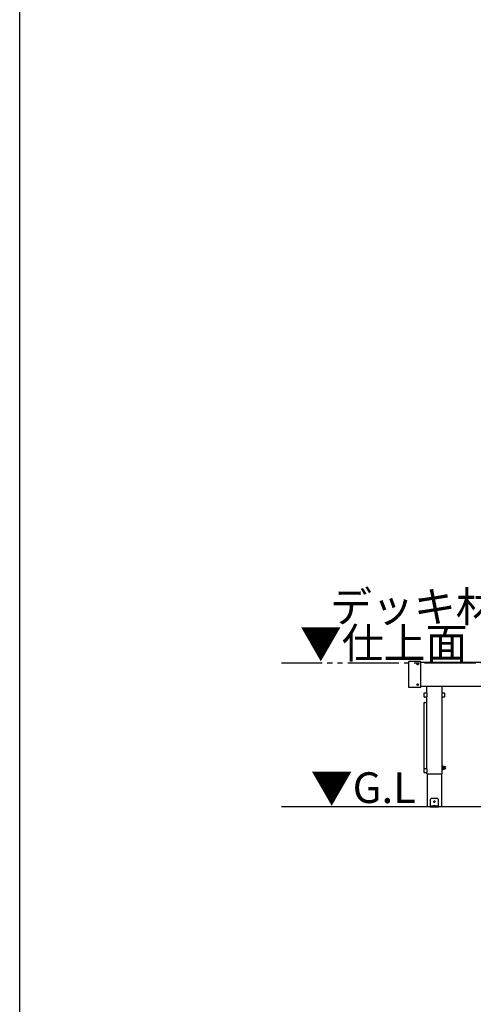
# Model space of a CAD drawing. Extents: x 0 to 16276, y 0 to 25657.
# Drawn here: x 0 to 2215, y 17344 to 22150 of the extents above; entities that cross this region are included whole.
import ezdxf

# ---------------------------------------------------------------- set-up
doc = ezdxf.new("R2010")
doc.units = 0
doc.linetypes.add('YDIVIDE_1', pattern=[15, 10, -1, 1, -1, 1, -1])
doc.layers.add('USER1', color=3, linetype='CONTINUOUS')
doc.layers.add('YKK_ZWAK', color=7, linetype='CONTINUOUS')
doc.layers.add('YKK_A1', color=4, linetype='CONTINUOUS', lineweight=30)
doc.styles.get("Standard").update_dxf_attribs({"font": 'txt', "bigfont": 'BIGFONT'})

msp = doc.modelspace()

# ---------------------------------------------------------------- linework, layer by layer
at = {"layer": 'YKK_A1', "linetype": 'YDIVIDE_1', "ltscale": 25}
msp.add_line((13102, 19008.8), (1278.1, 19008.8), dxfattribs=at)
at = {"layer": 'YKK_A1', "ltscale": 25}
for p, q in [((1898.6, 19016), (1898.6, 18893.6)), ((1957.6, 19017), (1899.6, 19017)), ((1941.6, 19005.2), (1941.6, 19004.5)), ((1942.8, 19005.2), (1941.6, 19005.2)), ((1942.8, 19004.5), (1941.6, 19004.5)), ((1944, 19006.9), (1943.3, 19006.9)), ((1943.3, 19006.9), (1943.3, 19005.7)), ((1943.3, 19004), (1943.3, 19002.8)), ((1944, 19002.8), (1943.3, 19002.8)), ((1944, 19006.9), (1944, 19005.7)), ((1944, 19004), (1944, 19002.8)), ((1945.7, 19005.2), (1944.5, 19005.2)), ((1945.7, 19004.5), (1944.5, 19004.5)), ((1945.7, 19005.2), (1945.7, 19004.5)), ((1958.6, 18893.6), (1958.6, 19016)), ((1958.6, 19014.8), (7293.6, 19014.8)), ((1899.6, 18892.6), (1957.6, 18892.6)), ((1941.6, 18905.2), (1941.6, 18904.5)), ((1942.8, 18905.2), (1941.6, 18905.2)), ((1942.8, 18904.5), (1941.6, 18904.5)), ((1944, 18906.9), (1943.3, 18906.9)), ((1943.3, 18906.9), (1943.3, 18905.7)), ((1943.3, 18904), (1943.3, 18902.8)), ((1944, 18902.8), (1943.3, 18902.8)), ((1944, 18906.9), (1944, 18905.7)), ((1944, 18904), (1944, 18902.8)), ((1945.7, 18905.2), (1944.5, 18905.2)), ((1945.7, 18904.5), (1944.5, 18904.5)), ((1945.7, 18905.2), (1945.7, 18904.5)), ((7293.6, 18894.8), (1958.6, 18894.8)), ((1987.6, 18863.6), (1987.6, 18894.8)), ((2062.6, 18863.6), (2062.6, 18894.8)), ((1975.4, 18844.6), (1975.4, 18863)), ((1976.4, 18864), (1986.8, 18864)), ((1986.8, 18843.6), (1976.4, 18843.6)), ((1987.6, 18494.8), (1987.6, 18844)), ((1987.8, 18863), (1987.8, 18844.6)), ((2062.4, 18844.6), (2062.4, 18863)), ((2062.6, 18468.8), (2062.6, 18844)), ((2063.4, 18864), (2073.8, 18864)), ((2073.8, 18843.6), (2063.4, 18843.6)), ((2074.8, 18863), (2074.8, 18844.6)), ((1975.4, 18798.4), (1975.4, 18816.8)), ((1975.6, 18494.8), (1975.6, 18816.6)), ((1976.4, 18817.8), (1986.8, 18817.8)), ((1976.6, 18817.6), (1986.6, 18817.6)), ((2064.2, 18507.3), (2062.6, 18507.3)), ((2062.6, 18507.3), (2062.6, 18490.3)), ((2064.2, 18490.3), (2064.2, 18507.3)), ((2066.2, 18506.5), (2064.2, 18506.5)), ((2066.2, 18491.1), (2066.2, 18506.5)), ((2066.8, 18506.3), (2066.2, 18505.3)), ((2066.2, 18505.3), (2066.2, 18492.3)), ((2066.8, 18506.3), (2072.2, 18506.3)), ((2072.2, 18506.3), (2072.7, 18505.3)), ((2072.7, 18505.3), (2072.7, 18492.3)), ((2075.7, 18504.3), (2073.2, 18504.3)), ((1975.4, 18475.8), (1975.4, 18494.2)), ((1976.4, 18495.2), (1986.8, 18495.2)), ((1986.8, 18474.8), (1976.4, 18474.8)), ((1987.6, 18468.8), (1987.6, 18475.2)), ((1987.6, 18468.8), (2062.6, 18468.8)), ((1987.8, 18494.2), (1987.8, 18475.8)), ((1989.9, 18468.8), (1989.9, 18308.8)), ((2060.4, 18468.8), (2060.4, 18308.8)), ((2062.6, 18490.3), (2064.2, 18490.3)), ((2064.2, 18491.1), (2066.2, 18491.1)), ((2066.8, 18491.3), (2066.2, 18492.3)), ((2066.8, 18502.6), (2072.2, 18502.6)), ((2066.8, 18495.1), (2072.2, 18495.1)), ((2066.8, 18491.3), (2072.2, 18491.3)), ((2072.2, 18491.3), (2072.7, 18492.3)), ((2075.7, 18493.3), (2073.2, 18493.3)), ((2010.1, 18348.8), (2005.1, 18343.8)), ((2005.1, 18343.8), (2005.1, 18308.8)), ((2045.1, 18311.3), (2005.1, 18311.3)), ((2040.1, 18348.8), (2010.1, 18348.8)), ((2021.1, 18312.2), (2021.1, 18311.8)), ((2021.1, 18311.8), (2029.1, 18311.8)), ((2021.6, 18311.3), (2028.6, 18311.3)), ((2022.8, 18313.8), (2024, 18311.4)), ((2023.9, 18334.2), (2023.1, 18334.2)), ((2023.1, 18334.2), (2023.1, 18333.4)), ((2023.1, 18333.4), (2023.9, 18333.4)), ((2024, 18311.4), (2024.2, 18311.3)), ((2025.5, 18335.9), (2024.7, 18335.9)), ((2024.7, 18335.9), (2024.7, 18335)), ((2024.7, 18332.6), (2024.7, 18331.8)), ((2024.7, 18331.8), (2025.5, 18331.8)), ((2025.5, 18335), (2025.5, 18335.9)), ((2025.5, 18331.8), (2025.5, 18332.6)), ((2026.3, 18311.4), (2026, 18311.3)), ((2027.4, 18313.8), (2026.3, 18311.4)), ((2027.2, 18334.2), (2026.4, 18334.2)), ((2026.4, 18333.4), (2027.2, 18333.4)), ((2027.2, 18333.4), (2027.2, 18334.2)), ((2029.1, 18312.2), (2029.1, 18311.8)), ((2040.1, 18348.8), (2045.1, 18343.8)), ((2045.1, 18308.8), (2045.1, 18343.8)), ((2060.4, 18308.8), (1989.9, 18308.8)), ((2005.1, 18308.8), (2045.1, 18308.8))]:
    msp.add_line(p, q, dxfattribs=at)
at = {"layer": 'YKK_A1', "linetype": 'Continuous', "ltscale": 25}
msp.add_line((14628.9, 18308.8), (1278.1, 18308.8), dxfattribs=at)
at = {"layer": 'YKK_A1', "ltscale": 25}
for centre in [(1943.6, 19004.8), (1943.6, 18904.8), (2025.1, 18333.8)]:
    msp.add_circle(centre, 3.75, dxfattribs=at)
for centre, radius, start, end in [((1899.6, 19016), 1, 90, 180), ((1942.8, 19005.7), 0.5, 270, 0), ((1942.8, 19004), 0.5, 0, 90), ((1944.5, 19005.7), 0.5, 180, 270), ((1944.5, 19004), 0.5, 90, 180), ((1957.6, 19016), 1, 0, 90), ((1899.6, 18893.6), 1, 180, 270), ((1942.8, 18905.7), 0.5, 270, 0), ((1942.8, 18904), 0.5, 0, 90), ((1944.5, 18905.7), 0.5, 180, 270), ((1944.5, 18904), 0.5, 90, 180), ((1957.6, 18893.6), 1, 270, 0), ((1976.4, 18863), 1, 90, 180), ((1976.4, 18844.6), 1, 180, 270), ((1986.8, 18863), 1, 0, 90), ((1986.8, 18844.6), 1, 270, 0), ((2063.4, 18863), 1, 90, 180), ((2063.4, 18844.6), 1, 180, 270), ((2073.8, 18863), 1, 0, 90), ((2073.8, 18844.6), 1, 270, 0), ((1976.4, 18816.8), 1, 90, 180), ((1976.4, 18798.4), 1, 180, 216.8699), ((1976.6, 18816.6), 1, 90, 180), ((1986.6, 18816.6), 1, 0, 90), ((1986.8, 18816.8), 1, 36.8699, 90), ((2069.6, 18504.4), 3.32, 145.6158, 214.3842), ((2069.4, 18504.4), 3.32, 325.6158, 34.3842), ((2073.2, 18504.8), 0.5, 180, 270), ((2075.7, 18498.8), 5.5, 270, 90), ((1976.4, 18494.2), 1, 90, 180), ((1976.4, 18475.8), 1, 180, 270), ((1986.8, 18494.2), 1, 0, 90), ((1986.8, 18475.8), 1, 270, 0), ((2078.7, 18498.8), 12.4, 162.412, 197.588), ((2069.6, 18493.2), 3.32, 145.6158, 214.3842), ((2060.3, 18498.8), 12.4, 342.412, 17.588), ((2069.4, 18493.2), 3.32, 325.6158, 34.3842), ((2073.2, 18492.8), 0.5, 90, 180), ((2022.1, 18312.2), 1, 126.0319, 180), ((2021.6, 18311.8), 0.5, 180, 270), ((2025.1, 18308.1), 6.1, 53.9681, 126.0319), ((2023.9, 18335), 0.82, 270, 0), ((2023.9, 18332.6), 0.82, 0, 90), ((2026.4, 18335), 0.82, 180, 270), ((2026.4, 18332.6), 0.82, 90, 180), ((2028.6, 18311.8), 0.5, 270, 0), ((2028.1, 18312.2), 1, 0, 53.9681)]:
    msp.add_arc(centre, radius, start, end, dxfattribs=at)
at = {"layer": 'YKK_ZWAK'}
msp.add_line((0, 0), (0, 24960), dxfattribs=at)

# ---------------------------------------------------------------- texts
at = {"layer": 'USER1'}
for s, p in [('デッキ材', (1515.7, 19210.1)), ('▼仕上面', (1368.2, 19032)), ('▼G.L', (1421.4, 18326.9))]:
    msp.add_text(s, height=150, dxfattribs=at).set_placement(p)

doc.saveas('drawing.dxf')
